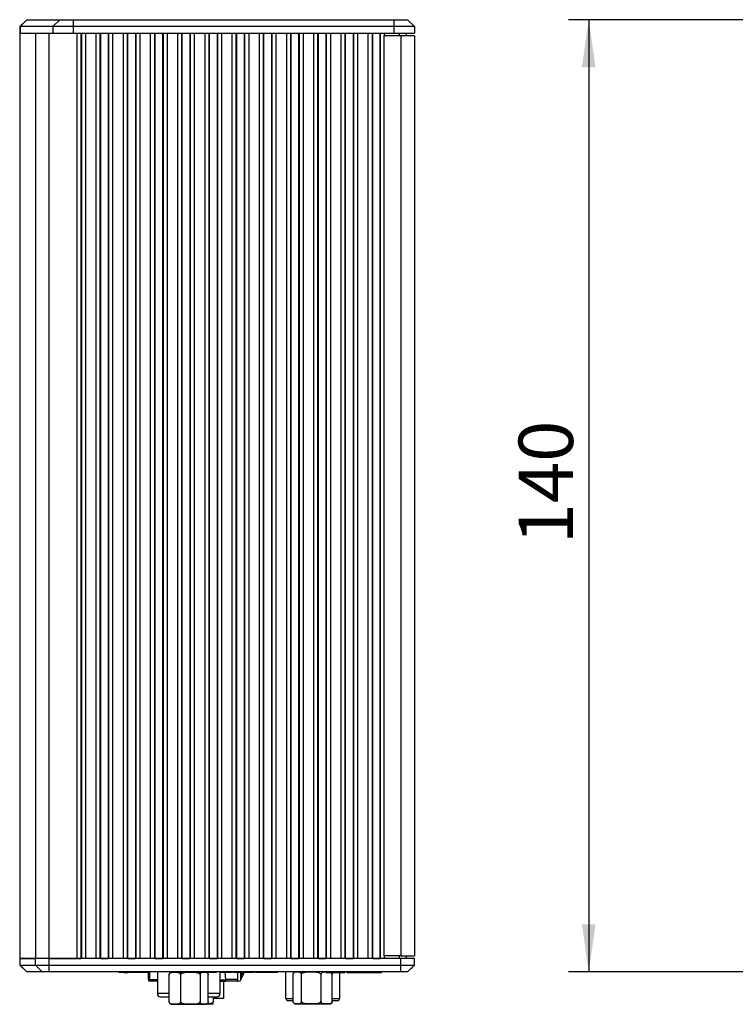
# Model space of a CAD drawing. Units: millimetres. Extents: x 34 to 817, y 53 to 566.
# Drawn here: x 34 to 139, y 237 to 382 of the extents above; entities that cross this region are included whole.
import ezdxf

# ---------------------------------------------------------------- set-up
doc = ezdxf.new("R2010")
doc.units = ezdxf.units.MM
doc.layers.add('KG-DIMENSIONS', color=7, linetype='Continuous')
doc.styles.add('SLDTEXTSTYLE0', font='TXT', dxfattribs={"width": 0.605})
doc.dimstyles.new('SLDDIMSTYLE0', dxfattribs={"dimtxt": 8, "dimasz": 7, "dimexe": 0, "dimexo": 0.0625, "dimgap": 2, "dimtad": 1, "dimrnd": 1e-09, "dimzin": 12, "dimdsep": 46, "dimtxsty": 'SLDTEXTSTYLE0', "dimsah": 1, "dimcen": 0.09, "dimadec": 0, "dimazin": 3, "dimtfac": 1, "dimtofl": 0, "dimtmove": 0, "dimatfit": 3, "dimfxl": 1, "dimfrac": 2, "dimtolj": 1, "dimtzin": 12, "dimarcsym": 0})

# ---------------------------------------------------------------- blocks, each defined once
blk = doc.blocks.new('_D')
at = {"layer": 'KG-DIMENSIONS'}
for p, q in [((143.26, 381.75), (114.5, 381.75)), ((117.5, 381.75), (117.5, 241.75)), ((183.2, 241.75), (114.5, 241.75))]:
    blk.add_line(p, q, dxfattribs=at)
for points in [[(117.5, 381.75), (116.5, 374.75), (118.5, 374.75)], [(117.5, 241.75), (118.5, 248.75), (116.5, 248.75)]]:
    blk.add_solid(points, dxfattribs=at)
at = {"layer": 'KG-DIMENSIONS', "insert": (107.19, 304.63), "char_height": 8, "attachment_point": 1, "rotation": 90, "style": 'SLDTEXTSTYLE0'}
blk.add_mtext('140', dxfattribs=at)

msp = doc.modelspace()

# ---------------------------------------------------------------- linework, layer by layer
at = {"color": 7, "linetype": 'Continuous', "lineweight": 25}
for p, q in [((34.891, 381.749), (33.891, 380.749)), ((33.891, 380.749), (33.891, 379.749)), ((33.905, 380.749), (33.891, 380.749)), ((33.905, 380.749), (34.898, 381.749)), ((33.905, 380.749), (33.905, 379.749)), ((38.749, 380.749), (33.905, 380.749)), ((34.891, 381.749), (34.898, 381.749)), ((34.898, 381.749), (39.742, 381.749)), ((39.742, 381.749), (38.749, 380.749)), ((38.749, 380.749), (38.749, 379.749)), ((41.727, 380.749), (38.749, 380.749)), ((39.742, 381.749), (41.727, 381.749)), ((41.727, 381.749), (88.869, 381.749)), ((41.727, 381.749), (41.727, 380.749)), ((41.727, 380.749), (41.727, 379.749)), ((88.869, 380.749), (41.727, 380.749)), ((88.869, 381.749), (90.869, 381.749)), ((88.869, 381.749), (88.869, 380.749)), ((88.869, 380.749), (88.869, 379.749)), ((91.869, 380.749), (88.869, 380.749)), ((90.869, 381.749), (91.869, 380.749)), ((91.869, 380.749), (91.869, 379.749)), ((33.871, 379.749), (33.871, 243.749)), ((33.875, 379.749), (33.871, 379.749)), ((33.875, 379.749), (33.875, 243.749)), ((33.875, 379.749), (36.185, 379.749)), ((33.905, 379.749), (38.749, 379.749)), ((36.185, 379.749), (36.185, 243.749)), ((38.17, 243.749), (38.17, 379.749)), ((38.749, 379.749), (41.727, 379.749)), ((41.727, 379.749), (88.869, 379.749)), ((42.308, 243.749), (42.308, 379.749)), ((42.857, 379.749), (42.857, 243.749)), ((42.968, 243.749), (42.968, 379.749)), ((43.517, 379.749), (43.517, 243.749)), ((45.099, 243.749), (45.099, 379.749)), ((45.649, 379.749), (45.649, 243.749)), ((45.758, 243.749), (45.758, 379.749)), ((46.857, 379.749), (46.857, 243.749)), ((46.968, 243.749), (46.968, 379.749)), ((47.517, 379.749), (47.517, 243.749)), ((49.099, 243.749), (49.099, 379.749)), ((49.649, 379.749), (49.649, 243.749)), ((49.758, 243.749), (49.758, 379.749)), ((50.857, 379.749), (50.857, 243.749)), ((50.968, 243.749), (50.968, 379.749)), ((51.517, 379.749), (51.517, 243.749)), ((53.099, 243.749), (53.099, 379.749)), ((53.649, 379.749), (53.649, 243.749)), ((53.758, 243.749), (53.758, 379.749)), ((54.857, 379.749), (54.857, 243.749)), ((54.968, 243.749), (54.968, 379.749)), ((55.517, 379.749), (55.517, 243.749)), ((57.099, 243.749), (57.099, 379.749)), ((57.649, 379.749), (57.649, 243.749)), ((57.758, 243.749), (57.758, 379.749)), ((58.857, 379.749), (58.857, 243.749)), ((58.968, 243.749), (58.968, 379.749)), ((59.517, 379.749), (59.517, 243.749)), ((61.099, 243.749), (61.099, 379.749)), ((61.649, 379.749), (61.649, 243.749)), ((61.758, 243.749), (61.758, 379.749)), ((62.857, 379.749), (62.857, 243.749)), ((62.968, 243.749), (62.968, 379.749)), ((63.517, 379.749), (63.517, 243.749)), ((65.099, 243.749), (65.099, 379.749)), ((65.649, 379.749), (65.649, 243.749)), ((65.758, 243.749), (65.758, 379.749)), ((66.857, 379.749), (66.857, 243.749)), ((66.968, 243.749), (66.968, 379.749)), ((67.517, 379.749), (67.517, 243.749)), ((69.099, 243.749), (69.099, 379.749)), ((69.649, 379.749), (69.649, 243.749)), ((69.758, 243.749), (69.758, 379.749)), ((70.857, 379.749), (70.857, 243.749)), ((70.968, 243.749), (70.968, 379.749)), ((71.517, 379.749), (71.517, 243.749)), ((73.099, 243.749), (73.099, 379.749)), ((73.649, 379.749), (73.649, 243.749)), ((73.758, 243.749), (73.758, 379.749)), ((74.857, 379.749), (74.857, 243.749)), ((74.968, 243.749), (74.968, 379.749)), ((75.517, 379.749), (75.517, 243.749)), ((77.099, 243.749), (77.099, 379.749)), ((77.649, 379.749), (77.649, 243.749)), ((77.758, 243.749), (77.758, 379.749)), ((78.857, 379.749), (78.857, 243.749)), ((78.968, 243.749), (78.968, 379.749)), ((79.517, 379.749), (79.517, 243.749)), ((81.099, 243.749), (81.099, 379.749)), ((81.649, 379.749), (81.649, 243.749)), ((81.758, 243.749), (81.758, 379.749)), ((82.857, 379.749), (82.857, 243.749)), ((82.968, 243.749), (82.968, 379.749)), ((83.517, 379.749), (83.517, 243.749)), ((85.099, 243.749), (85.099, 379.749)), ((85.649, 379.749), (85.649, 243.749)), ((85.758, 243.749), (85.758, 379.749)), ((86.858, 243.749), (86.858, 379.749)), ((86.892, 243.749), (86.892, 379.749)), ((89.869, 379.399), (87.369, 379.399)), ((87.369, 379.399), (87.369, 244.099)), ((88.869, 379.749), (91.869, 379.749)), ((89.869, 379.399), (89.869, 244.099)), ((91.869, 379.399), (89.869, 379.399)), ((90.669, 379.749), (90.669, 379.399)), ((91.869, 379.399), (91.869, 244.099)), ((33.854, 376.449), (33.854, 247.049)), ((33.868, 376.464), (33.868, 247.035)), ((33.871, 243.749), (33.875, 243.749)), ((33.875, 243.749), (36.185, 243.749)), ((33.891, 243.749), (33.891, 242.749)), ((33.905, 242.749), (33.905, 243.749)), ((36.185, 243.749), (33.905, 243.749)), ((36.185, 242.749), (36.185, 243.749)), ((38.17, 243.749), (36.185, 243.749)), ((89.869, 243.749), (38.17, 243.749)), ((38.17, 242.749), (38.17, 243.749)), ((38.17, 243.749), (42.308, 243.749)), ((89.869, 244.099), (87.369, 244.099)), ((89.869, 244.099), (91.869, 244.099)), ((89.869, 242.749), (89.869, 243.749)), ((91.869, 243.749), (89.869, 243.749)), ((90.669, 244.099), (90.669, 243.749)), ((91.869, 242.749), (91.869, 243.749)), ((33.891, 242.749), (34.891, 241.749)), ((33.891, 242.749), (33.905, 242.749)), ((33.905, 242.749), (36.185, 242.749)), ((34.898, 241.749), (33.905, 242.749)), ((34.898, 241.749), (34.891, 241.749)), ((37.178, 241.749), (34.898, 241.749)), ((37.178, 241.749), (36.185, 242.749)), ((36.185, 242.749), (38.17, 242.749)), ((38.17, 241.749), (37.178, 241.749)), ((38.17, 241.749), (38.17, 242.749)), ((38.17, 242.749), (89.869, 242.749)), ((89.869, 241.749), (38.17, 241.749)), ((48.463, 241.649), (48.463, 241.749)), ((49.222, 241.649), (49.222, 241.749)), ((49.994, 241.649), (49.994, 241.749)), ((50.042, 241.649), (50.042, 241.749)), ((50.211, 241.649), (50.211, 241.749)), ((50.49, 241.649), (50.49, 241.749)), ((50.819, 241.649), (50.819, 241.749)), ((50.982, 241.649), (50.982, 241.749)), ((51.13, 241.649), (51.13, 241.749)), ((51.417, 241.649), (51.417, 241.749)), ((51.762, 241.649), (51.762, 241.749)), ((51.825, 241.649), (51.825, 241.749)), ((52.175, 241.649), (52.175, 241.749)), ((52.491, 241.649), (52.491, 241.749)), ((52.738, 241.749), (52.738, 240.623)), ((52.938, 241.749), (52.938, 240.623)), ((52.988, 240.623), (52.988, 241.749)), ((54.088, 241.749), (54.088, 238.559)), ((57.266, 241.749), (57.266, 241.699)), ((60.111, 241.699), (60.111, 241.749)), ((60.972, 241.649), (60.972, 241.749)), ((61.005, 241.649), (61.005, 241.749)), ((61.303, 241.649), (61.303, 241.749)), ((62.773, 241.649), (62.773, 241.749)), ((62.805, 241.649), (62.805, 241.749)), ((63.274, 241.649), (63.274, 241.749)), ((63.308, 241.649), (63.308, 241.749)), ((63.471, 241.649), (63.471, 241.749)), ((63.757, 241.649), (63.757, 241.749)), ((64.175, 241.649), (64.175, 241.749)), ((64.551, 241.649), (64.551, 241.749)), ((64.864, 241.649), (64.864, 241.749)), ((65.005, 241.649), (65.005, 241.749)), ((65.042, 241.649), (65.042, 241.749)), ((65.257, 241.649), (65.257, 241.749)), ((65.279, 241.649), (65.279, 241.749)), ((67.057, 241.649), (67.057, 241.749)), ((67.089, 241.649), (67.089, 241.749)), ((67.323, 241.649), (67.323, 241.749)), ((67.567, 241.649), (67.567, 241.749)), ((67.673, 241.649), (67.673, 241.749)), ((68.107, 241.649), (68.107, 241.749)), ((68.248, 241.649), (68.248, 241.749)), ((68.499, 241.649), (68.499, 241.749)), ((69.902, 241.649), (69.902, 241.749)), ((69.924, 241.649), (69.924, 241.749)), ((70.108, 241.649), (70.108, 241.749)), ((70.83, 241.649), (70.83, 241.749)), ((71.553, 241.649), (71.553, 241.749)), ((71.735, 241.649), (71.735, 241.749)), ((72.983, 237.849), (72.983, 241.749)), ((78.84, 241.649), (78.84, 241.749)), ((79.172, 241.649), (79.172, 241.749)), ((80.658, 241.649), (80.658, 241.749)), ((81.819, 241.649), (81.819, 241.749)), ((81.92, 241.649), (81.92, 241.749)), ((81.922, 241.649), (81.922, 241.749)), ((85.52, 241.649), (85.52, 241.749)), ((87.04, 241.649), (87.04, 241.749)), ((89.869, 241.749), (89.869, 242.749)), ((89.869, 242.749), (91.869, 242.749)), ((90.869, 241.749), (89.869, 241.749)), ((49.222, 241.649), (48.463, 241.649)), ((51.762, 241.649), (51.417, 241.649)), ((52.175, 241.649), (51.825, 241.649)), ((52.491, 241.649), (52.175, 241.649)), ((52.738, 241.649), (52.491, 241.649)), ((52.988, 240.623), (52.938, 240.623)), ((52.988, 240.623), (52.988, 240.373)), ((54.088, 240.373), (52.988, 240.373)), ((55.818, 237.399), (55.818, 241.299)), ((56.202, 241.699), (60.972, 241.699)), ((57.517, 237.399), (57.517, 241.299)), ((60.387, 241.299), (60.387, 237.399)), ((61.303, 241.649), (61.005, 241.649)), ((62.773, 241.649), (61.303, 241.649)), ((61.559, 237.399), (61.559, 241.299)), ((63.288, 241.649), (63.288, 238.559)), ((63.388, 240.573), (63.288, 240.573)), ((63.388, 240.373), (63.288, 240.373)), ((63.388, 240.573), (63.388, 240.373)), ((63.388, 240.573), (64.051, 240.573)), ((63.388, 240.373), (64.065, 240.373)), ((63.788, 240.373), (63.788, 237.839)), ((64.051, 240.573), (64.065, 240.373)), ((64.051, 240.573), (64.138, 240.573)), ((64.065, 240.373), (64.152, 240.373)), ((64.148, 240.623), (64.076, 241.649)), ((65.848, 240.623), (64.148, 240.623)), ((65.848, 240.373), (64.152, 240.373)), ((67.057, 241.649), (65.279, 241.649)), ((65.848, 241.649), (65.848, 240.623)), ((65.848, 240.373), (65.848, 240.623)), ((65.898, 240.623), (65.898, 241.649)), ((65.898, 240.378), (65.898, 240.373)), ((66.088, 240.373), (65.898, 240.373)), ((66.338, 240.623), (66.338, 241.649)), ((66.352, 240.65), (66.385, 240.697)), ((67.323, 241.649), (67.162, 241.649)), ((67.541, 241.649), (67.323, 241.649)), ((67.673, 241.649), (67.567, 241.649)), ((69.873, 241.649), (68.499, 241.649)), ((74.06, 237.449), (74.06, 241.349)), ((75.255, 237.449), (75.255, 241.349)), ((78.128, 241.349), (78.128, 237.449)), ((79.172, 241.649), (80.658, 241.649)), ((79.807, 237.449), (79.807, 241.349)), ((80.658, 241.649), (81.665, 241.649)), ((80.883, 241.649), (80.883, 237.849)), ((81.92, 241.649), (81.922, 241.649)), ((81.922, 241.649), (85.52, 241.649)), ((54.538, 238.109), (55.818, 238.109)), ((61.559, 238.109), (62.838, 238.109)), ((62.338, 237.449), (62.338, 238.109)), ((63.788, 237.839), (62.338, 237.839)), ((56.202, 236.999), (61.175, 236.999)), ((61.414, 237.129), (61.426, 237.138)), ((61.474, 237.049), (62.325, 237.049)), ((74.447, 237.049), (79.42, 237.049))]:
    msp.add_line(p, q, dxfattribs=at)
at = {"color": 8, "linetype": 'Continuous', "lineweight": 25}
for p, q in [((87.442, 379.749), (87.442, 379.399)), ((89.669, 379.399), (89.669, 379.749)), ((87.442, 244.099), (87.442, 243.749)), ((89.669, 243.749), (89.669, 244.099)), ((52.988, 240.623), (54.088, 240.623)), ((66.338, 240.726), (66.385, 240.697)), ((55.818, 238.559), (54.088, 238.559)), ((63.288, 238.559), (61.559, 238.559)), ((72.983, 237.849), (74.06, 237.849)), ((79.807, 237.849), (80.883, 237.849))]:
    msp.add_line(p, q, dxfattribs=at)
at = {"color": 7, "linetype": 'Continuous', "lineweight": 25, "flags": 128}
for points in [[(90.869, 241.749), (91.369, 242.249), (91.544, 242.424), (91.869, 242.749)], [(64.148, 240.623), (64.151, 240.574), (64.155, 240.527), (64.158, 240.484), (64.16, 240.446), (64.162, 240.415), (64.164, 240.392), (64.165, 240.378)]]:
    msp.add_lwpolyline(points, dxfattribs=at)
at = {"color": 7, "linetype": 'Continuous', "lineweight": 25}
for centre, radius, start, end in [((74.447, 241.349), 0.4, 90, 130.63346), ((52.988, 240.623), 0.25, 180, 270), ((52.988, 240.623), 0.05, 180, 270), ((56.202, 241.299), 0.4, 90, 129.16102), ((61.175, 241.299), 0.4, 50.90077, 61.04498), ((65.848, 240.623), 0.05, 270, 360), ((65.848, 240.623), 0.25, 270, 281.53691), ((66.088, 240.623), 0.25, 270.00008, 360), ((54.538, 238.559), 0.45, 180, 270), ((62.838, 238.559), 0.45, 270, 0), ((73.283, 237.849), 0.3, 180, 270), ((80.583, 237.849), 0.3, 270, 0), ((56.202, 237.399), 0.4, 231.22651, 270), ((61.175, 237.399), 0.4, 270, 308.7789), ((74.447, 237.449), 0.4, 229.07514, 270), ((79.42, 237.449), 0.4, 270, 310.98016)]:
    msp.add_arc(centre, radius, start, end, dxfattribs=at)
for points, knots in [([(42.308, 243.749), (42.378, 243.749), (42.519, 243.749), (42.698, 243.749), (42.826, 243.749), (42.847, 243.749), (42.857, 243.749)], [0, 0, 0, 0, 0.2500003, 0.4999997, 0.7500003, 1, 1, 1, 1]), ([(45.758, 243.749), (45.769, 243.749), (45.789, 243.749), (45.918, 243.749), (46.097, 243.749), (46.237, 243.749), (46.308, 243.749)], [0, 0, 0, 0, 0.25, 0.4999998, 0.7500012, 1, 1, 1, 1]), ([(46.308, 243.749), (46.378, 243.749), (46.519, 243.749), (46.698, 243.749), (46.826, 243.749), (46.847, 243.749), (46.857, 243.749)], [0, 0, 0, 0, 0.2500003, 0.4999997, 0.7500003, 1, 1, 1, 1]), ([(49.758, 243.749), (49.769, 243.749), (49.789, 243.749), (49.918, 243.749), (50.097, 243.749), (50.237, 243.749), (50.308, 243.749)], [0, 0, 0, 0, 0.25, 0.4999998, 0.7500012, 1, 1, 1, 1]), ([(50.308, 243.749), (50.378, 243.749), (50.519, 243.749), (50.698, 243.749), (50.826, 243.749), (50.847, 243.749), (50.857, 243.749)], [0, 0, 0, 0, 0.2500006, 0.5000002, 0.750001, 1, 1, 1, 1]), ([(53.758, 243.749), (53.769, 243.749), (53.789, 243.749), (53.918, 243.749), (54.097, 243.749), (54.237, 243.749), (54.308, 243.749)], [0, 0, 0, 0, 0.25, 0.4999998, 0.7500012, 1, 1, 1, 1]), ([(54.308, 243.749), (54.378, 243.749), (54.519, 243.749), (54.698, 243.749), (54.826, 243.749), (54.847, 243.749), (54.857, 243.749)], [0, 0, 0, 0, 0.250001, 0.5000009, 0.7499996, 1, 1, 1, 1]), ([(57.758, 243.749), (57.769, 243.749), (57.789, 243.749), (57.918, 243.749), (58.097, 243.749), (58.237, 243.749), (58.308, 243.749)], [0, 0, 0, 0, 0.2499998, 0.4999995, 0.749997, 1, 1, 1, 1]), ([(58.308, 243.749), (58.378, 243.749), (58.519, 243.749), (58.698, 243.749), (58.826, 243.749), (58.847, 243.749), (58.857, 243.749)], [0, 0, 0, 0, 0.24999676, 0.50000063, 0.74999946, 1, 1, 1, 1]), ([(61.758, 243.749), (61.769, 243.749), (61.789, 243.749), (61.918, 243.749), (62.097, 243.749), (62.237, 243.749), (62.308, 243.749)], [0, 0, 0, 0, 0.2499999, 0.4999996, 0.7499991, 1, 1, 1, 1]), ([(62.308, 243.749), (62.378, 243.749), (62.519, 243.749), (62.698, 243.749), (62.826, 243.749), (62.847, 243.749), (62.857, 243.749)], [0, 0, 0, 0, 0.2500006, 0.5000003, 0.7499999, 1, 1, 1, 1]), ([(65.758, 243.749), (65.769, 243.749), (65.789, 243.749), (65.918, 243.749), (66.097, 243.749), (66.237, 243.749), (66.308, 243.749)], [0, 0, 0, 0, 0.2499999, 0.4999996, 0.7499991, 1, 1, 1, 1]), ([(66.308, 243.749), (66.378, 243.749), (66.519, 243.749), (66.698, 243.749), (66.826, 243.749), (66.847, 243.749), (66.857, 243.749)], [0, 0, 0, 0, 0.2499988, 0.4999988, 0.7500001, 1, 1, 1, 1]), ([(69.758, 243.749), (69.769, 243.749), (69.789, 243.749), (69.918, 243.749), (70.097, 243.749), (70.237, 243.749), (70.308, 243.749)], [0, 0, 0, 0, 0.2499996, 0.4999995, 0.7500011, 1, 1, 1, 1]), ([(70.308, 243.749), (70.378, 243.749), (70.519, 243.749), (70.698, 243.749), (70.826, 243.749), (70.847, 243.749), (70.857, 243.749)], [0, 0, 0, 0, 0.2500006, 0.5000003, 0.7499999, 1, 1, 1, 1]), ([(73.758, 243.749), (73.769, 243.749), (73.789, 243.749), (73.918, 243.749), (74.097, 243.749), (74.237, 243.749), (74.308, 243.749)], [0, 0, 0, 0, 0.2499999, 0.4999996, 0.7499991, 1, 1, 1, 1]), ([(74.308, 243.749), (74.378, 243.749), (74.519, 243.749), (74.698, 243.749), (74.826, 243.749), (74.847, 243.749), (74.857, 243.749)], [0, 0, 0, 0, 0.2500006, 0.5000003, 0.7499999, 1, 1, 1, 1]), ([(77.758, 243.749), (77.769, 243.749), (77.789, 243.749), (77.918, 243.749), (78.097, 243.749), (78.237, 243.749), (78.308, 243.749)], [0, 0, 0, 0, 0.24999981, 0.50000037, 0.75000002, 1, 1, 1, 1]), ([(78.308, 243.749), (78.378, 243.749), (78.519, 243.749), (78.698, 243.749), (78.826, 243.749), (78.847, 243.749), (78.857, 243.749)], [0, 0, 0, 0, 0.2499997, 0.5000004, 0.7500001, 1, 1, 1, 1]), ([(81.758, 243.749), (81.769, 243.749), (81.789, 243.749), (81.918, 243.749), (82.097, 243.749), (82.237, 243.749), (82.308, 243.749)], [0, 0, 0, 0, 0.2500002, 0.5000002, 0.7499999, 1, 1, 1, 1]), ([(82.308, 243.749), (82.378, 243.749), (82.519, 243.749), (82.698, 243.749), (82.826, 243.749), (82.847, 243.749), (82.857, 243.749)], [0, 0, 0, 0, 0.2500007, 0.5000004, 0.75, 1, 1, 1, 1]), ([(85.758, 243.749), (85.769, 243.749), (85.789, 243.749), (85.918, 243.749), (86.097, 243.749), (86.237, 243.749), (86.308, 243.749)], [0, 0, 0, 0, 0.25, 0.4999999, 0.75, 1, 1, 1, 1]), ([(86.308, 243.749), (86.38, 243.749), (86.525, 243.749), (86.707, 243.749), (86.834, 243.749), (86.85, 243.749), (86.858, 243.749)], [0, 0, 0, 0, 0.2500002, 0.5, 0.75, 1, 1, 1, 1]), ([(74.06, 241.349), (74.061, 241.373), (74.063, 241.42), (74.081, 241.497), (74.121, 241.588), (74.236, 241.713), (74.437, 241.752), (74.668, 241.749), (74.862, 241.749), (75.013, 241.725), (75.12, 241.673), (75.194, 241.582), (75.23, 241.51), (75.251, 241.428), (75.254, 241.375), (75.255, 241.349)], [0, 0, 0, 0, 0.02211985, 0.04419577, 0.08076465, 0.14409762, 0.32391376, 0.52962755, 0.66893349, 0.76369795, 0.8718628, 0.91137408, 0.95114416, 0.97574788, 1, 1, 1, 1]), ([(75.255, 241.349), (75.255, 241.355), (75.256, 241.383), (75.271, 241.441), (75.327, 241.524), (75.458, 241.622), (75.87, 241.761), (76.305, 241.748), (76.913, 241.749), (77.357, 241.757), (77.821, 241.674), (78.025, 241.556), (78.102, 241.46), (78.126, 241.397), (78.128, 241.359), (78.128, 241.349)], [0, 0, 0, 0, 0.005281, 0.0265755, 0.0546769, 0.0975736, 0.1772015, 0.4587925, 0.4999364, 0.7498504, 0.8756592, 0.9389568, 0.9646591, 0.9905605, 1, 1, 1, 1]), ([(49.222, 241.649), (49.292, 241.649), (49.433, 241.649), (49.684, 241.649), (49.846, 241.649), (49.869, 241.649)], [0, 0, 0, 0, 0.46000854, 0.92401724, 1, 1, 1, 1]), ([(50.042, 241.649), (50.027, 241.649), (49.994, 241.649), (49.994, 241.649), (49.994, 241.649)], [0, 0, 0, 0, 0.47200596, 1, 1, 1, 1]), ([(50.211, 241.649), (50.17, 241.649), (50.096, 241.649), (50.058, 241.649), (50.042, 241.649)], [0, 0, 0, 0, 0.5647451, 1, 1, 1, 1]), ([(50.49, 241.649), (50.433, 241.649), (50.335, 241.649), (50.248, 241.649), (50.211, 241.649)], [0, 0, 0, 0, 0.5693004, 1, 1, 1, 1]), ([(50.819, 241.649), (50.765, 241.649), (50.666, 241.649), (50.545, 241.649), (50.49, 241.649)], [0, 0, 0, 0, 0.5395866, 1, 1, 1, 1]), ([(50.982, 241.649), (50.967, 241.649), (50.941, 241.649), (50.854, 241.649), (50.819, 241.649)], [0, 0, 0, 0, 0.5978095, 1, 1, 1, 1]), ([(51.13, 241.649), (51.1, 241.649), (51.044, 241.649), (51.001, 241.649), (50.982, 241.649)], [0, 0, 0, 0, 0.53560933, 1, 1, 1, 1]), ([(51.417, 241.649), (51.352, 241.649), (51.252, 241.649), (51.161, 241.649), (51.13, 241.649)], [0, 0, 0, 0, 0.6525316, 1, 1, 1, 1]), ([(55.818, 241.299), (55.819, 241.323), (55.822, 241.37), (55.848, 241.447), (55.904, 241.538), (56.067, 241.663), (56.353, 241.702), (56.681, 241.699), (56.958, 241.699), (57.173, 241.675), (57.324, 241.623), (57.43, 241.532), (57.481, 241.46), (57.511, 241.378), (57.515, 241.325), (57.517, 241.299)], [0, 0, 0, 0, 0.0221155, 0.0441921, 0.0807647, 0.1440975, 0.3239129, 0.5296259, 0.668935, 0.763698, 0.8718635, 0.9113743, 0.9511437, 0.9757479, 1, 1, 1, 1]), ([(55.953, 241.604), (55.943, 241.599), (55.917, 241.586), (55.878, 241.531), (55.843, 241.46), (55.821, 241.378), (55.819, 241.325), (55.818, 241.299)], [0, 0, 0, 0, 0.1509928, 0.4127864, 0.6762881, 0.8393122, 1, 1, 1, 1]), ([(57.517, 241.299), (57.517, 241.305), (57.518, 241.333), (57.533, 241.391), (57.589, 241.474), (57.719, 241.572), (58.131, 241.711), (58.566, 241.698), (59.173, 241.699), (59.617, 241.707), (60.081, 241.624), (60.284, 241.506), (60.361, 241.41), (60.385, 241.347), (60.387, 241.309), (60.387, 241.299)], [0, 0, 0, 0, 0.0052764, 0.0265756, 0.0546731, 0.0975703, 0.1771978, 0.4587899, 0.4999343, 0.7498494, 0.8756585, 0.9389566, 0.9646591, 0.9905604, 1, 1, 1, 1]), ([(60.387, 241.299), (60.388, 241.323), (60.39, 241.37), (60.408, 241.447), (60.447, 241.538), (60.559, 241.663), (60.754, 241.702), (60.918, 241.7), (61.005, 241.699)], [0, 0, 0, 0, 0.0422119, 0.0843493, 0.1541562, 0.275041, 0.6182513, 1, 1, 1, 1]), ([(61.349, 241.649), (61.384, 241.634), (61.437, 241.612), (61.499, 241.532), (61.534, 241.46), (61.555, 241.378), (61.558, 241.325), (61.559, 241.299)], [0, 0, 0, 0, 0.3902624, 0.5782718, 0.767517, 0.8845971, 1, 1, 1, 1]), ([(63.288, 240.58), (63.289, 240.578), (63.292, 240.576), (63.308, 240.574), (63.33, 240.573), (63.358, 240.573), (63.378, 240.573), (63.388, 240.573)], [0, 0, 0, 0, 0.18789861, 0.37518613, 0.57909542, 0.79767082, 1, 1, 1, 1]), ([(63.288, 240.382), (63.29, 240.38), (63.294, 240.376), (63.316, 240.373), (63.343, 240.373), (63.369, 240.373), (63.384, 240.373), (63.388, 240.373)], [0, 0, 0, 0, 0.2901916, 0.5313039, 0.7305039, 0.9306281, 1, 1, 1, 1]), ([(63.471, 241.649), (63.431, 241.649), (63.359, 241.649), (63.324, 241.649), (63.308, 241.649)], [0, 0, 0, 0, 0.5586556, 1, 1, 1, 1]), ([(63.757, 241.649), (63.697, 241.649), (63.593, 241.649), (63.507, 241.649), (63.471, 241.649)], [0, 0, 0, 0, 0.57304948, 1, 1, 1, 1]), ([(64.175, 241.649), (64.09, 241.649), (63.948, 241.649), (63.812, 241.649), (63.757, 241.649)], [0, 0, 0, 0, 0.6004614, 1, 1, 1, 1]), ([(64.138, 240.573), (64.14, 240.573), (64.145, 240.574), (64.149, 240.581), (64.15, 240.591), (64.149, 240.606), (64.148, 240.617), (64.148, 240.623)], [0, 0, 0, 0, 0.1991319, 0.3990062, 0.5867438, 0.7795084, 1, 1, 1, 1]), ([(64.165, 240.378), (64.164, 240.376), (64.163, 240.373), (64.155, 240.373), (64.152, 240.373)], [0, 0, 0, 0, 0.5890685, 1, 1, 1, 1]), ([(64.551, 241.649), (64.486, 241.649), (64.363, 241.649), (64.235, 241.649), (64.175, 241.649)], [0, 0, 0, 0, 0.5260386, 1, 1, 1, 1]), ([(64.864, 241.649), (64.813, 241.649), (64.72, 241.649), (64.605, 241.649), (64.551, 241.649)], [0, 0, 0, 0, 0.536633, 1, 1, 1, 1]), ([(65.005, 241.649), (64.985, 241.649), (64.952, 241.649), (64.889, 241.649), (64.864, 241.649)], [0, 0, 0, 0, 0.5902636, 1, 1, 1, 1]), ([(66.338, 241.028), (66.392, 241.119), (66.499, 241.299), (66.566, 241.498), (66.599, 241.597)], [0, 0, 0, 0, 0.5035306, 1, 1, 1, 1]), ([(66.385, 240.697), (66.483, 240.861), (66.656, 241.147), (66.765, 241.462), (66.811, 241.597)], [0, 0, 0, 0, 0.5730048, 1, 1, 1, 1]), ([(68.107, 241.649), (68.042, 241.649), (67.918, 241.649), (67.752, 241.649), (67.673, 241.649)], [0, 0, 0, 0, 0.5240727, 1, 1, 1, 1]), ([(68.181, 241.649), (68.161, 241.649), (68.128, 241.649), (68.066, 241.649), (68.04, 241.649)], [0, 0, 0, 0, 0.590263, 1, 1, 1, 1]), ([(68.248, 241.649), (68.242, 241.649), (68.232, 241.649), (68.144, 241.649), (68.107, 241.649)], [0, 0, 0, 0, 0.5849603, 1, 1, 1, 1]), ([(70.108, 241.649), (70.077, 241.649), (70.015, 241.649), (69.94, 241.649), (69.93, 241.649), (69.924, 241.649)], [0, 0, 0, 0, 0.2765337, 0.54581077, 1, 1, 1, 1]), ([(70.172, 241.649), (70.14, 241.649), (70.083, 241.649), (70.042, 241.649), (70.024, 241.649)], [0, 0, 0, 0, 0.5692809, 1, 1, 1, 1]), ([(70.83, 241.649), (70.667, 241.649), (70.411, 241.649), (70.189, 241.649), (70.108, 241.649)], [0, 0, 0, 0, 0.6356975, 1, 1, 1, 1]), ([(70.922, 241.649), (70.882, 241.649), (70.809, 241.649), (70.776, 241.649), (70.761, 241.649)], [0, 0, 0, 0, 0.5373318, 1, 1, 1, 1]), ([(71.553, 241.649), (71.506, 241.649), (71.403, 241.649), (71.156, 241.649), (70.96, 241.649), (70.83, 241.649)], [0, 0, 0, 0, 0.2220326, 0.4842675, 1, 1, 1, 1]), ([(71.735, 241.649), (71.732, 241.649), (71.727, 241.649), (71.676, 241.649), (71.6, 241.649), (71.553, 241.649)], [0, 0, 0, 0, 0.2987633, 0.573357, 1, 1, 1, 1]), ([(78.128, 241.349), (78.13, 241.373), (78.133, 241.42), (78.158, 241.497), (78.214, 241.588), (78.375, 241.713), (78.595, 241.746), (78.773, 241.746), (78.84, 241.746)], [0, 0, 0, 0, 0.0512911, 0.1024789, 0.1872818, 0.3341388, 0.7510834, 1, 1, 1, 1]), ([(78.84, 241.649), (78.873, 241.649), (78.932, 241.649), (79.097, 241.649), (79.172, 241.649)], [0, 0, 0, 0, 0.5487143, 1, 1, 1, 1]), ([(79.624, 241.649), (79.634, 241.646), (79.669, 241.633), (79.721, 241.581), (79.771, 241.51), (79.801, 241.428), (79.805, 241.375), (79.807, 241.349)], [0, 0, 0, 0, 0.1143035, 0.3874246, 0.6623057, 0.8323682, 1, 1, 1, 1]), ([(79.807, 241.349), (79.806, 241.373), (79.804, 241.421), (79.785, 241.497), (79.746, 241.587), (79.705, 241.628), (79.68, 241.653)], [0, 0, 0, 0, 0.15506806, 0.30982301, 0.56617532, 1, 1, 1, 1]), ([(85.52, 241.649), (85.733, 241.649), (86.101, 241.649), (86.561, 241.649), (86.881, 241.649), (87.035, 241.649), (87.038, 241.649), (87.04, 241.649)], [0, 0, 0, 0, 0.2767392, 0.4778849, 0.6304048, 0.7960614, 1, 1, 1, 1]), ([(85.674, 241.649), (85.723, 241.649), (85.863, 241.649), (85.872, 241.649), (85.878, 241.649)], [0, 0, 0, 0, 0.3567724, 1, 1, 1, 1]), ([(62.338, 237.449), (62.336, 237.426), (62.332, 237.378), (62.294, 237.302), (62.211, 237.211), (61.971, 237.086), (61.684, 237.055), (61.461, 237.055), (61.403, 237.055)], [0, 0, 0, 0, 0.0572371, 0.1143624, 0.2089905, 0.3728701, 0.8381522, 1, 1, 1, 1]), ([(73.283, 237.549), (73.315, 237.549), (73.378, 237.549), (73.696, 237.549), (73.99, 237.549), (74.06, 237.549)], [0, 0, 0, 0, 0.4324642, 0.8649262, 1, 1, 1, 1]), ([(75.255, 237.449), (75.254, 237.426), (75.252, 237.378), (75.234, 237.302), (75.194, 237.211), (75.08, 237.085), (74.879, 237.047), (74.648, 237.05), (74.453, 237.05), (74.302, 237.074), (74.196, 237.126), (74.121, 237.216), (74.086, 237.289), (74.064, 237.371), (74.061, 237.423), (74.06, 237.449)], [0, 0, 0, 0, 0.0221199, 0.0441958, 0.0807677, 0.1441006, 0.3239128, 0.5296268, 0.6689328, 0.7636973, 0.8718621, 0.9113734, 0.9511436, 0.9757433, 1, 1, 1, 1]), ([(78.128, 237.449), (78.128, 237.444), (78.127, 237.415), (78.112, 237.358), (78.056, 237.275), (77.926, 237.177), (77.513, 237.037), (77.078, 237.05), (76.47, 237.049), (76.026, 237.042), (75.562, 237.125), (75.359, 237.242), (75.281, 237.339), (75.257, 237.402), (75.256, 237.439), (75.255, 237.449)], [0, 0, 0, 0, 0.005281, 0.02657539, 0.05467671, 0.09757284, 0.17720112, 0.45879063, 0.4999347, 0.74984721, 0.87565547, 0.93895278, 0.96465499, 0.99056052, 1, 1, 1, 1]), ([(79.807, 237.449), (79.805, 237.426), (79.802, 237.378), (79.777, 237.302), (79.721, 237.211), (79.56, 237.085), (79.278, 237.047), (78.953, 237.05), (78.68, 237.05), (78.468, 237.074), (78.318, 237.126), (78.214, 237.216), (78.164, 237.289), (78.134, 237.371), (78.13, 237.423), (78.128, 237.449)], [0, 0, 0, 0, 0.0221198, 0.044195, 0.0807669, 0.1440969, 0.323912, 0.5296251, 0.6689321, 0.7636977, 0.871863, 0.9113731, 0.951144, 0.9757436, 1, 1, 1, 1]), ([(79.68, 237.151), (79.686, 237.154), (79.709, 237.166), (79.746, 237.218), (79.781, 237.289), (79.803, 237.371), (79.805, 237.423), (79.807, 237.449)], [0, 0, 0, 0, 0.10031116, 0.37775066, 0.65695868, 0.82969106, 1, 1, 1, 1]), ([(79.807, 237.549), (79.827, 237.549), (80.114, 237.549), (80.46, 237.549), (80.542, 237.549), (80.583, 237.549)], [0, 0, 0, 0, 0.035896, 0.5179512, 1, 1, 1, 1]), ([(55.818, 237.399), (55.819, 237.376), (55.821, 237.328), (55.838, 237.251), (55.878, 237.164), (55.919, 237.102), (55.95, 237.091), (55.953, 237.09)], [0, 0, 0, 0, 0.14614956, 0.29204209, 0.53373611, 0.95227517, 1, 1, 1, 1]), ([(57.517, 237.399), (57.515, 237.376), (57.512, 237.328), (57.486, 237.252), (57.43, 237.161), (57.267, 237.035), (56.981, 236.997), (56.653, 237), (56.376, 237), (56.162, 237.024), (56.01, 237.076), (55.904, 237.166), (55.854, 237.239), (55.823, 237.321), (55.819, 237.373), (55.818, 237.399)], [0, 0, 0, 0, 0.0221153, 0.0441919, 0.0807657, 0.1440984, 0.3239121, 0.529626, 0.6689342, 0.763697, 0.8718634, 0.9113739, 0.9511434, 0.975748, 1, 1, 1, 1]), ([(60.387, 237.399), (60.387, 237.394), (60.386, 237.365), (60.371, 237.308), (60.315, 237.225), (60.185, 237.127), (59.773, 236.987), (59.338, 237), (58.731, 236.999), (58.287, 236.992), (57.823, 237.075), (57.62, 237.192), (57.543, 237.289), (57.519, 237.352), (57.517, 237.389), (57.517, 237.399)], [0, 0, 0, 0, 0.0052764, 0.0265756, 0.0546732, 0.0975698, 0.177198, 0.4587908, 0.4999352, 0.7498493, 0.8756589, 0.9389566, 0.9646591, 0.9905604, 1, 1, 1, 1]), ([(61.559, 237.399), (61.558, 237.376), (61.556, 237.328), (61.538, 237.252), (61.499, 237.161), (61.387, 237.035), (61.19, 236.997), (60.963, 237), (60.772, 237), (60.624, 237.024), (60.52, 237.076), (60.447, 237.166), (60.412, 237.239), (60.391, 237.321), (60.389, 237.373), (60.387, 237.399)], [0, 0, 0, 0, 0.0221153, 0.0441917, 0.0807656, 0.1440979, 0.3239122, 0.5296264, 0.6689351, 0.7636984, 0.871864, 0.9113742, 0.9511434, 0.9757479, 1, 1, 1, 1])]:
    msp.add_open_spline(points, degree=3, knots=knots, dxfattribs=at)

# ---------------------------------------------------------------- dimensions: what is measured, and where the dimension line sits
at = {"layer": 'KG-DIMENSIONS'}
dim = msp.add_linear_dim(base=(117.503, 241.749), p1=(144.262, 381.749), p2=(184.203, 241.749), angle=90, dimstyle='SLDDIMSTYLE0', dxfattribs=at)
dim.commit()
dim.dimension.update_dxf_attribs({"geometry": '_D', "text_midpoint": (117.503, 312.144), "dimtype": 160})

doc.saveas('drawing.dxf')
